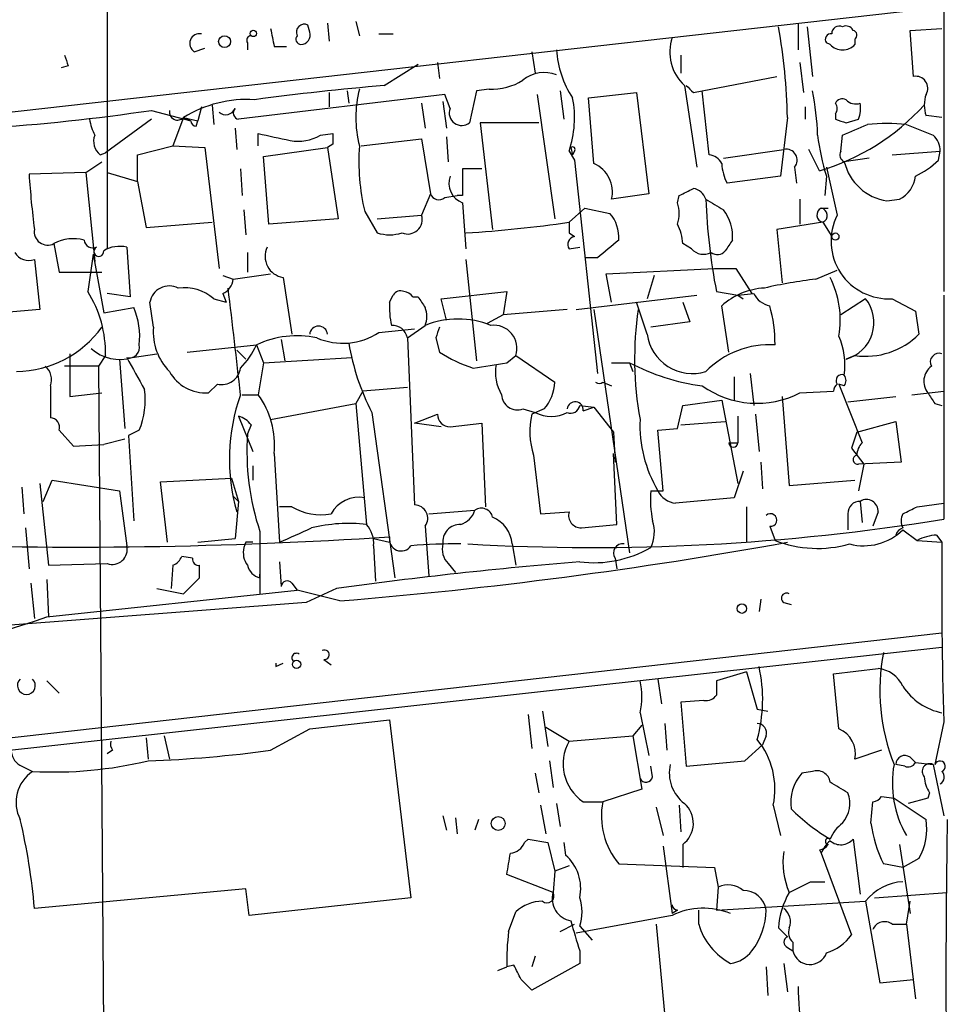
# Model space of a CAD drawing. Extents: x 2 to 73150, y -45309 to 72934.
# Drawn here: x 806 to 851, y 72181 to 72228 of the extents above; entities that cross this region are included whole.
import ezdxf

# ---------------------------------------------------------------- set-up
doc = ezdxf.new("R2010")
doc.units = 0
doc.header["$MEASUREMENT"] = 0
doc.layers.add('MAIN', color=5, linetype='CONTINUOUS')

msp = doc.modelspace()

# ---------------------------------------------------------------- linework, layer by layer
at = {"layer": 'MAIN'}
for p, q in [((810.5987, 72239.2388), (810.5987, 72216.7174)), ((850.4767, 72230.3488), (850.4767, 72214.6854)), ((850.4767, 72228.2321), (783.59, 72220.6968)), ((820.2507, 72227.0468), (820.166, 72227.3854)), ((821.0973, 72227.4701), (821.182, 72226.6234)), ((822.452, 72227.5548), (822.6213, 72226.8774)), ((843.534, 72227.4701), (843.534, 72226.2001)), ((843.9573, 72227.3008), (844.2113, 72224.9301)), ((848.868, 72227.1314), (850.392, 72227.2161)), ((823.5527, 72226.9621), (824.23, 72226.9621)), ((849.0373, 72224.9301), (848.868, 72227.1314)), ((814.7473, 72226.1154), (815.2553, 72226.2848)), ((817.2873, 72226.5388), (817.2873, 72226.2001)), ((818.5573, 72226.3694), (819.15, 72226.3694)), ((845.058, 72226.4541), (844.8887, 72226.5388)), ((846.2433, 72226.7081), (846.2433, 72226.4541)), ((830.834, 72226.1154), (831.0033, 72225.0994)), ((837.946, 72225.9461), (837.946, 72225.0994)), ((808.736, 72225.4381), (808.3973, 72225.3534)), ((823.8067, 72224.5068), (825.4153, 72225.5228)), ((826.3467, 72225.6074), (826.4313, 72224.8454)), ((843.6187, 72225.6074), (843.788, 72224.1681)), ((838.962, 72224.2528), (842.518, 72224.9301)), ((838.1153, 72224.5068), (838.708, 72220.6121)), ((826.6853, 72224.0834), (816.864, 72222.8981)), ((821.182, 72224.1681), (821.182, 72223.4908)), ((822.0287, 72224.2528), (822.1133, 72223.6601)), ((826.9393, 72223.4061), (826.6853, 72224.0834)), ((828.2093, 72224.2528), (827.8707, 72222.7288)), ((828.802, 72224.3374), (828.2093, 72224.2528)), ((831.088, 72224.0834), (831.9347, 72218.1568)), ((832.1887, 72224.2528), (832.358, 72222.8981)), ((833.5433, 72223.9141), (835.8293, 72224.1681)), ((835.8293, 72224.1681), (836.422, 72219.3421)), ((838.5387, 72224.1681), (838.962, 72224.2528)), ((839.3007, 72221.2048), (838.962, 72224.2528)), ((815.086, 72223.4908), (814.9167, 72222.8134)), ((815.594, 72223.5754), (815.6787, 72222.6441)), ((825.5847, 72223.6601), (825.754, 72222.4748)), ((826.6007, 72223.7448), (826.77, 72222.4748)), ((833.7973, 72220.7814), (833.5433, 72223.9141)), ((843.8727, 72223.4908), (843.8727, 72222.8981)), ((812.7153, 72223.3214), (814.578, 72222.8134)), ((814.2393, 72222.9828), (813.7313, 72221.6281)), ((814.2393, 72222.9828), (814.578, 72222.8134)), ((814.2393, 72222.9828), (814.9167, 72222.8134)), ((843.026, 72222.9828), (842.6873, 72220.1888)), ((845.312, 72223.1521), (845.312, 72222.8981)), ((850.392, 72222.9828), (849.63, 72223.0674)), ((812.7153, 72222.8981), (810.514, 72221.2894)), ((814.832, 72222.5594), (814.9167, 72222.8134)), ((831.1727, 72222.7288), (828.3787, 72222.7288)), ((828.3787, 72222.7288), (828.9713, 72217.6488)), ((845.82, 72222.7288), (846.4127, 72222.8981)), ((816.6947, 72222.4748), (816.7793, 72221.4588)), ((817.7953, 72221.6281), (817.7953, 72222.2208)), ((820.7587, 72222.1361), (821.3513, 72222.2208)), ((826.77, 72222.0514), (826.8547, 72220.8661)), ((845.566, 72221.3741), (845.6507, 72222.1361)), ((812.038, 72221.2048), (813.7313, 72221.6281)), ((813.7313, 72221.6281), (815.2553, 72221.5434)), ((821.3513, 72221.7128), (821.0973, 72221.5434)), ((822.706, 72221.6281), (825.5847, 72221.9668)), ((825.5847, 72221.9668), (826.008, 72219.3421)), ((810.26, 72221.2048), (810.514, 72221.2894)), ((812.038, 72219.9348), (812.038, 72221.2048)), ((815.2553, 72221.5434), (815.9327, 72215.7861)), ((818.0493, 72221.1201), (821.0973, 72221.5434)), ((818.3033, 72217.9028), (818.0493, 72221.1201)), ((821.0973, 72221.5434), (821.6053, 72218.1568)), ((832.612, 72221.3741), (832.866, 72220.9508)), ((832.6967, 72221.5434), (832.7813, 72221.2048)), ((832.866, 72221.3741), (832.7813, 72221.2048)), ((839.978, 72221.0354), (842.8567, 72221.4588)), ((844.55, 72220.4428), (844.042, 72221.4588)), ((848.0213, 72221.2048), (850.3073, 72221.3741)), ((850.2227, 72220.9508), (850.3073, 72221.3741)), ((809.5827, 72220.3581), (810.3447, 72220.8661)), ((832.866, 72220.9508), (833.9667, 72210.7908)), ((846.9207, 72221.0354), (845.7353, 72220.8661)), ((809.5827, 72220.3581), (806.8733, 72220.2734)), ((809.5827, 72220.3581), (810.006, 72216.1248)), ((810.5987, 72220.3581), (812.038, 72219.9348)), ((816.9487, 72220.5274), (817.0333, 72219.2574)), ((828.4633, 72220.5274), (827.532, 72220.5274)), ((842.6873, 72220.1888), (840.1473, 72219.8501)), ((843.3647, 72220.6121), (843.4493, 72219.8501)), ((844.8887, 72220.1888), (844.804, 72219.2574)), ((844.8887, 72220.6121), (845.3967, 72218.3261)), ((812.038, 72219.9348), (812.4613, 72217.7334)), ((826.008, 72219.3421), (825.5847, 72218.3261)), ((826.6853, 72219.1728), (827.278, 72219.2574)), ((827.532, 72219.2574), (827.278, 72219.2574)), ((836.422, 72219.3421), (834.644, 72219.0881)), ((837.7767, 72218.9188), (837.8613, 72219.2574)), ((827.532, 72218.9188), (827.7013, 72216.7174)), ((843.6187, 72219.0881), (843.6187, 72217.9028)), ((847.7673, 72219.0034), (848.36, 72219.0881)), ((817.118, 72218.5801), (817.2027, 72217.3948)), ((822.8753, 72218.4954), (823.468, 72217.4794)), ((823.468, 72218.1568), (825.5847, 72218.3261)), ((832.612, 72217.9874), (833.374, 72218.6648)), ((833.374, 72218.6648), (834.5593, 72218.4108)), ((844.6347, 72218.6648), (844.9733, 72218.6648)), ((844.6347, 72218.6648), (844.9733, 72218.6648)), ((812.4613, 72217.7334), (815.594, 72217.9874)), ((821.6053, 72218.1568), (818.3033, 72217.9028)), ((844.7193, 72217.9874), (842.518, 72217.6488)), ((844.7193, 72217.9874), (845.1427, 72217.3101)), ((832.612, 72217.4794), (832.866, 72217.3101)), ((842.518, 72217.6488), (842.772, 72215.1088)), ((808.0587, 72216.9714), (808.3127, 72215.6168)), ((838.454, 72216.7174), (838.0307, 72216.9714)), ((809.9213, 72216.4634), (810.4293, 72213.6694)), ((811.53, 72216.8021), (811.6993, 72214.4314)), ((817.2873, 72216.5481), (817.2873, 72215.6168)), ((832.612, 72216.7174), (833.12, 72216.8021)), ((807.1273, 72216.2094), (807.3813, 72213.8388)), ((827.7013, 72216.2094), (828.2093, 72211.3834)), ((833.9667, 72216.2941), (833.374, 72216.2941)), ((808.3127, 72215.6168), (809.5827, 72215.6168)), ((809.5827, 72215.6168), (810.3447, 72215.6168)), ((816.61, 72215.2781), (818.388, 72215.5321)), ((834.39, 72215.5321), (839.5547, 72215.7861)), ((834.644, 72214.1774), (834.39, 72215.5321)), ((839.5547, 72215.7861), (840.5707, 72215.7861)), ((840.5707, 72215.7861), (841.3327, 72214.6008)), ((844.3807, 72215.2781), (845.3967, 72215.7014)), ((816.102, 72215.4474), (816.61, 72215.2781)), ((818.9807, 72215.3628), (819.404, 72212.6534)), ((836.676, 72215.4474), (836.3373, 72214.3468)), ((811.6993, 72214.4314), (810.5987, 72214.6008)), ((816.102, 72214.6008), (816.2713, 72214.1774)), ((826.516, 72214.3468), (829.6487, 72214.6854)), ((829.6487, 72214.6854), (829.4793, 72213.5848)), ((839.6393, 72214.6854), (840.6553, 72214.5161)), ((840.6553, 72214.5161), (841.4173, 72214.6008)), ((812.8, 72212.9921), (812.6307, 72214.1774)), ((815.6787, 72214.3468), (816.2713, 72214.1774)), ((824.0607, 72214.1774), (824.23, 72214.5161)), ((825.1613, 72214.4314), (825.4153, 72214.4314)), ((826.77, 72213.3308), (826.516, 72214.3468)), ((832.9507, 72213.8388), (838.708, 72214.5161)), ((836.3373, 72212.6534), (835.8293, 72214.1774)), ((838.0307, 72214.1774), (838.3693, 72213.2461)), ((840.6553, 72214.5161), (840.9093, 72214.3468)), ((846.7513, 72214.3468), (845.566, 72213.5848)), ((848.0213, 72214.3468), (849.122, 72213.7541)), ((850.4767, 72214.5161), (850.4767, 72203.8481)), ((807.3813, 72213.8388), (804.5873, 72213.5848)), ((810.4293, 72213.6694), (811.8687, 72213.9234)), ((832.5273, 72213.8388), (829.4793, 72213.5848)), ((833.7973, 72213.8388), (835.4907, 72202.2394)), ((840.232, 72211.8068), (839.8933, 72214.0081)), ((849.122, 72213.7541), (849.2913, 72212.6534)), ((829.4793, 72213.5848), (828.7173, 72213.1614)), ((838.3693, 72213.2461), (836.5067, 72212.9921)), ((823.5527, 72212.7381), (825.246, 72212.9074)), ((824.9073, 72212.4841), (825.754, 72213.0768)), ((818.896, 72212.3994), (819.0653, 72211.3834)), ((824.9073, 72212.4841), (825.246, 72204.5254)), ((826.262, 72212.4841), (826.4313, 72211.8068)), ((814.4087, 72211.8068), (817.7107, 72212.1454)), ((816.7793, 72211.8914), (817.2027, 72211.4681)), ((817.7107, 72212.1454), (818.0493, 72211.2988)), ((808.8207, 72211.7221), (808.8207, 72209.6901)), ((810.514, 72211.6374), (810.1753, 72211.1294)), ((811.1913, 72211.4681), (811.4453, 72208.1661)), ((811.784, 72211.5528), (812.9693, 72211.7221)), ((818.0493, 72211.2988), (817.7953, 72209.7748)), ((818.0493, 72211.2988), (822.2827, 72211.5528)), ((829.6487, 72211.2988), (830.072, 72211.6374)), ((830.072, 72211.6374), (831.9347, 72210.3674)), ((834.644, 72211.2988), (835.4907, 72211.2988)), ((835.4907, 72211.2988), (835.66, 72210.8754)), ((846.2433, 72211.6374), (845.82, 72211.4681)), ((810.1753, 72211.1294), (808.5667, 72211.1294)), ((810.1753, 72211.1294), (810.5987, 72157.5354)), ((841.248, 72210.7908), (841.4173, 72209.2668)), ((834.2207, 72210.3674), (834.644, 72210.1981)), ((840.486, 72210.6214), (840.486, 72209.5208)), ((807.8893, 72210.1981), (807.8893, 72208.6741)), ((808.8207, 72209.6901), (810.3447, 72209.8594)), ((815.848, 72210.2828), (815.4247, 72209.8594)), ((822.7907, 72209.9441), (822.452, 72209.3514)), ((824.9073, 72210.1134), (822.7907, 72209.9441)), ((843.6187, 72209.8594), (845.2273, 72209.9441)), ((845.7353, 72210.1981), (845.4813, 72210.2828)), ((845.4813, 72210.2828), (846.582, 72207.4888)), ((848.9527, 72209.7748), (850.4767, 72209.9441)), ((817.0333, 72209.7748), (817.7953, 72209.7748)), ((838.0307, 72209.2668), (839.8933, 72209.5208)), ((839.8933, 72209.5208), (840.6553, 72205.5414)), ((842.772, 72209.6901), (843.1107, 72205.4568)), ((845.9047, 72209.4361), (848.1907, 72209.6901)), ((818.388, 72208.5894), (822.452, 72209.3514)), ((822.452, 72209.3514), (822.96, 72203.5941)), ((823.214, 72208.9281), (824.3147, 72201.0541)), ((830.4107, 72209.0974), (831.0033, 72208.9281)), ((831.4267, 72209.0974), (830.834, 72208.8434)), ((833.12, 72209.2668), (833.7973, 72209.1821)), ((833.2893, 72209.0128), (833.7973, 72209.1821)), ((833.7973, 72209.1821), (834.7287, 72207.9968)), ((837.7767, 72208.1661), (838.0307, 72209.2668)), ((850.0533, 72209.3514), (850.392, 72209.2668)), ((816.864, 72208.7588), (817.5413, 72207.0654)), ((825.246, 72208.4201), (826.3467, 72208.8434)), ((837.946, 72208.3354), (840.0627, 72208.5048)), ((840.6553, 72208.7588), (840.6553, 72207.4888)), ((841.502, 72208.8434), (841.6713, 72207.0654)), ((846.328, 72207.9968), (848.1907, 72208.5048)), ((848.1907, 72208.5048), (848.4447, 72206.5574)), ((808.3127, 72208.0814), (808.99, 72207.3194)), ((812.1227, 72208.0814), (811.6147, 72207.8274)), ((817.4567, 72208.3354), (817.2873, 72207.9121)), ((826.516, 72208.2508), (825.246, 72208.4201)), ((826.9393, 72208.2508), (828.4633, 72208.4201)), ((828.4633, 72208.4201), (828.6327, 72204.4408)), ((834.7287, 72207.9968), (834.8133, 72206.5574)), ((836.8453, 72208.0814), (837.7767, 72208.1661)), ((837.0993, 72205.2028), (836.8453, 72208.0814)), ((846.328, 72207.9968), (846.074, 72207.2348)), ((811.4453, 72207.6581), (810.4293, 72207.4041)), ((811.6147, 72207.8274), (811.8687, 72203.7634)), ((808.99, 72207.3194), (810.4293, 72207.4041)), ((840.232, 72207.4888), (840.6553, 72207.4888)), ((846.074, 72207.2348), (846.6667, 72206.4728)), ((818.5573, 72206.9808), (818.8113, 72202.7474)), ((830.9187, 72206.8961), (831.2573, 72204.1021)), ((834.898, 72203.5941), (834.7287, 72206.9808)), ((817.5413, 72206.3881), (817.5413, 72205.7108)), ((840.9093, 72206.1341), (840.486, 72204.8641)), ((841.756, 72206.5574), (841.8407, 72205.2874)), ((848.4447, 72206.5574), (846.4127, 72206.4728)), ((846.6667, 72206.4728), (846.4127, 72205.2028)), ((807.5507, 72204.6948), (807.974, 72205.7108)), ((807.974, 72205.7108), (811.1913, 72205.2028)), ((813.1387, 72205.6261), (816.5253, 72205.7954)), ((816.5253, 72205.7954), (816.864, 72204.6948)), ((843.1107, 72205.4568), (846.2433, 72205.7108)), ((806.5347, 72205.3721), (806.6193, 72204.1021)), ((807.3813, 72205.5414), (807.8047, 72201.6468)), ((811.1913, 72205.2028), (811.53, 72202.5781)), ((813.4773, 72202.7474), (813.1387, 72205.6261)), ((836.5067, 72205.2028), (837.0993, 72205.2028)), ((816.61, 72204.9488), (816.864, 72204.6948)), ((816.864, 72204.6948), (816.6947, 72202.9168)), ((846.4973, 72204.6948), (846.582, 72203.6788)), ((819.404, 72204.4408), (818.8113, 72204.4408)), ((825.9233, 72204.1021), (828.1247, 72204.2714)), ((841.0787, 72204.4408), (841.0787, 72202.7474)), ((849.2067, 72204.4408), (850.4767, 72204.6101)), ((831.2573, 72204.1021), (832.612, 72204.1868)), ((845.9047, 72204.1021), (845.9047, 72203.3401)), ((847.344, 72204.1868), (847.09, 72203.5094)), ((806.704, 72203.4248), (806.8733, 72201.4774)), ((825.754, 72203.5094), (825.9233, 72201.1388)), ((833.2047, 72203.4248), (834.898, 72203.5941)), ((842.1793, 72203.5094), (842.4333, 72202.8321)), ((848.5293, 72203.3401), (849.2067, 72202.8321)), ((814.9167, 72202.7474), (816.6947, 72202.9168)), ((817.88, 72203.2554), (817.88, 72200.2921)), ((823.2987, 72202.9168), (824.0607, 72202.7474)), ((849.2067, 72202.8321), (850.392, 72202.7474)), ((850.138, 72203.0861), (850.392, 72202.7474)), ((817.2027, 72202.7474), (817.118, 72202.4934)), ((823.2987, 72202.5781), (823.3833, 72200.8848)), ((829.9027, 72202.6628), (830.072, 72201.6468)), ((814.6627, 72201.9854), (814.1547, 72202.0701)), ((834.8133, 72201.9854), (834.898, 72201.4774)), ((807.8047, 72201.6468), (810.5987, 72201.7314)), ((813.7313, 72201.6468), (813.6467, 72200.5461)), ((815.0013, 72201.0541), (815.0013, 72201.6468)), ((818.8113, 72201.8161), (818.896, 72200.6308)), ((826.8547, 72201.7314), (827.1933, 72201.3081)), ((807.72, 72200.9694), (807.8047, 72199.1914)), ((817.88, 72201.0541), (817.88, 72201.2234)), ((806.958, 72200.8001), (807.1273, 72199.1068)), ((812.9693, 72200.5461), (814.2393, 72200.2921)), ((819.404, 72200.8001), (819.658, 72200.4614)), ((821.5207, 72200.5461), (820.0813, 72199.8688)), ((807.72, 72199.1914), (819.658, 72200.4614)), ((821.69, 72199.9534), (819.658, 72200.4614)), ((841.756, 72200.0381), (841.6713, 72199.4454)), ((820.0813, 72199.8688), (800.1847, 72198.3448)), ((842.8567, 72199.8688), (843.1953, 72199.7841)), ((793.242, 72191.9948), (850.392, 72198.4294)), ((794.4273, 72191.5714), (850.392, 72197.7521)), ((818.642, 72196.8208), (818.9807, 72196.9901)), ((820.928, 72197.1594), (821.2667, 72196.9054)), ((845.2273, 72196.4821), (847.344, 72196.7361)), ((841.0787, 72196.5668), (839.6393, 72196.1434)), ((841.0787, 72196.5668), (841.5867, 72194.7888)), ((845.4813, 72193.8574), (845.2273, 72196.4821)), ((807.72, 72196.1434), (808.3127, 72195.5508)), ((836.8453, 72196.2281), (837.0147, 72195.0428)), ((839.0467, 72195.2121), (837.946, 72195.1274)), ((837.946, 72195.1274), (838.2, 72192.0794)), ((830.6647, 72194.5348), (830.834, 72192.9261)), ((831.342, 72194.7041), (831.596, 72193.0108)), ((835.9987, 72194.6194), (836.422, 72192.5874)), ((841.5867, 72194.7888), (842.0947, 72194.7041)), ((820.2507, 72193.8574), (824.0607, 72194.2808)), ((824.0607, 72194.2808), (825.0767, 72185.8141)), ((831.5113, 72193.9421), (832.612, 72193.2648)), ((836.0833, 72194.0268), (835.66, 72193.5188)), ((837.184, 72194.1114), (837.2687, 72192.8414)), ((850.4767, 72194.1961), (850.0533, 72192.1641)), ((812.4613, 72193.4341), (812.546, 72192.4181)), ((813.308, 72193.5188), (813.562, 72192.4181)), ((818.388, 72192.8414), (820.2507, 72193.8574)), ((832.612, 72193.2648), (835.66, 72193.5188)), ((835.66, 72193.5188), (836.0833, 72190.9788)), ((842.01, 72193.5188), (841.8407, 72193.0954)), ((840.994, 72192.3334), (841.8407, 72193.0954)), ((810.8527, 72192.8414), (810.5987, 72192.6721)), ((847.5133, 72192.8414), (846.2433, 72192.4181)), ((848.868, 72192.5028), (849.122, 72192.2488)), ((806.5347, 72192.0794), (807.0427, 72191.8254)), ((831.6807, 72192.3334), (831.85, 72191.0634)), ((836.5913, 72191.5714), (836.5067, 72192.0794)), ((848.614, 72192.0794), (848.1907, 72192.1641)), ((849.122, 72192.2488), (849.9687, 72192.1641)), ((849.9687, 72192.1641), (850.4767, 72189.7088)), ((831.0033, 72191.7408), (831.1727, 72190.8094)), ((844.2113, 72191.8254), (843.7033, 72191.7408)), ((836.0833, 72190.9788), (834.2207, 72190.3861)), ((847.5133, 72190.6401), (848.106, 72190.5554)), ((849.7993, 72190.8094), (849.7147, 72190.5554)), ((831.2573, 72190.2168), (831.5113, 72188.8621)), ((832.0193, 72190.3014), (832.1887, 72189.2008)), ((833.2893, 72190.3861), (834.2207, 72190.3861)), ((837.8613, 72190.2168), (837.946, 72188.9468)), ((842.3487, 72190.2168), (842.6873, 72188.7774)), ((847.0053, 72189.3701), (847.09, 72190.3861)), ((849.7147, 72190.5554), (848.7833, 72190.3014)), ((826.6007, 72189.7088), (826.77, 72189.0314)), ((836.7607, 72190.1321), (837.0993, 72188.7774)), ((827.1933, 72189.6241), (827.278, 72188.8621)), ((828.294, 72189.5394), (828.1247, 72189.0314)), ((830.4953, 72188.4388), (830.6647, 72188.6081)), ((830.6647, 72188.6081), (831.596, 72188.4388)), ((831.596, 72188.4388), (831.9347, 72187.0841)), ((832.358, 72188.4388), (832.4427, 72187.8461)), ((838.0307, 72188.3541), (838.0307, 72187.2534)), ((846.1587, 72188.6081), (846.4973, 72185.9834)), ((848.36, 72188.3541), (848.868, 72185.0521)), ((837.0993, 72188.2694), (837.5227, 72185.0521)), ((844.55, 72188.1001), (844.6347, 72187.9308)), ((844.6347, 72187.9308), (846.074, 72184.0361)), ((832.612, 72187.3381), (831.9347, 72187.0841)), ((834.9827, 72187.4228), (839.5547, 72187.2534)), ((848.5293, 72187.2534), (847.598, 72187.4228)), ((849.2913, 72187.6768), (848.5293, 72187.2534)), ((831.85, 72186.0681), (829.6487, 72186.9148)), ((831.9347, 72187.0841), (831.85, 72186.0681)), ((839.5547, 72187.2534), (839.724, 72186.3221)), ((844.1267, 72186.5761), (844.804, 72186.5761)), ((817.2027, 72186.2374), (807.1273, 72185.3061)), ((817.372, 72184.9674), (817.2027, 72186.2374)), ((839.724, 72186.3221), (839.6393, 72185.2214)), ((847.1747, 72185.8141), (850.646, 72186.0681)), ((825.0767, 72185.8141), (817.372, 72184.9674)), ((839.6393, 72185.2214), (846.7513, 72185.6448)), ((846.7513, 72185.6448), (847.4287, 72181.7501)), ((848.6987, 72184.5441), (848.868, 72185.6448)), ((829.7333, 72184.2054), (830.072, 72185.1368)), ((837.7767, 72185.2214), (837.5227, 72185.0521)), ((838.7927, 72184.5441), (838.7927, 72185.2214)), ((832.1887, 72184.2054), (832.866, 72184.5441)), ((837.5227, 72184.9674), (832.9507, 72184.1208)), ((836.7607, 72184.5441), (837.184, 72180.1414)), ((848.0213, 72184.5441), (848.6987, 72184.5441)), ((848.6987, 72184.5441), (849.122, 72180.9881)), ((833.12, 72184.4594), (833.7127, 72183.7821)), ((842.6027, 72184.3748), (843.026, 72183.9514)), ((843.28, 72183.6974), (843.28, 72183.2741)), ((833.12, 72183.2741), (833.12, 72182.6814)), ((843.026, 72183.4434), (843.28, 72183.2741)), ((831.0033, 72183.0201), (830.834, 72182.5121)), ((833.12, 72182.6814), (830.834, 72181.4114)), ((842.8567, 72182.6814), (843.026, 72181.3268)), ((829.2253, 72182.3428), (829.6487, 72182.5121)), ((829.9873, 72182.5968), (829.6487, 72182.5121)), ((842.01, 72182.5121), (842.0947, 72181.1574)), ((847.4287, 72181.7501), (849.0373, 72181.9194))]:
    msp.add_line(p, q, dxfattribs=at)
for centre, radius in [((816.1927, 72226.5932), 0.2843), ((817.5624, 72226.9833), 0.1496), ((845.312, 72217.3101), 0.1693), ((840.8528, 72199.5866), 0.2275), ((819.6277, 72196.9297), 0.201), ((829.2387, 72189.3479), 0.3312)]:
    msp.add_circle(centre, radius, dxfattribs=at)
for centre, radius, start, end in [((1030.1667, 72269.1216), 215.8849, 191.192759, 191.421922), ((819.9966, 72227.0468), 0.3786, 63.42141, 206.57859), ((814.0272, 72222.3197), 29.0064, 1.30992, 9.88809), ((845.4935, 72226.9863), 0.3516, 63.44224, 183.94631), ((845.82, 72226.962), 0.3787, 26.57182, 116.55152), ((814.996, 72226.507), 0.4639, 78.8136, 237.58091), ((817.4566, 72226.6658), 0.2116, 89.97292, 216.87531), ((819.8484, 72226.708), 0.2548, 138.34032, 265.24943), ((819.8168, 72226.9092), 0.4552, 271.32169, 17.59506), ((839.6154, 72226.1155), 2.1996, 162.06588, 227.00071), ((845.0862, 72226.7082), 0.2602, 77.45447, 220.6204), ((846.0952, 72226.8986), 0.2413, 307.86249, 74.7428), ((845.6507, 72227.0185), 0.8184, 223.59896, 316.39622), ((935.6587, 72268.0196), 133.8752, 198.317001, 198.54617), ((836.5932, 72226.4547), 4.581, 183.186, 213.68313), ((831.438, 72223.4757), 1.6452, 69.30904, 128.6386), ((849.1522, 72224.3798), 0.5623, 328.18688, 101.79365), ((835.6667, 72087.7592), 137.2609, 94.95681, 97.552443), ((828.9643, 72226.9886), 2.6562, 266.49686, 302.99366), ((923.0443, 72309.0124), 119.7487, 224.885409, 225.114592), ((827.873, 72222.9827), 5.4236, 165.53561, 194.46336), ((832.3928, 72221.761), 12.0783, 1.77964, 11.90581), ((851.1111, 72223.5754), 1.5658, 161.06863, 198.93137), ((817.284, 72218), 5.8394, 86.64241, 121.42668), ((827.9991, 72222.9572), 4.877, 341.0583, 11.31523), ((841.5097, 72230.8401), 10.8327, 286.29958, 317.88439), ((845.6506, 72223.4909), 0.3785, 63.41464, 153.44849), ((844.9735, 72223.4061), 0.4232, 323.11656, 36.88344), ((846.2856, 72224.2526), 0.6292, 222.26879, 289.66179), ((844.9309, 72223.4483), 1.5806, 339.62978, 7.70052), ((798.5197, 72318.9378), 96.6644, 273.699419, 278.444681), ((813.9497, 72223.2502), 0.3942, 169.59375, 317.28239), ((816.2532, 72223.5937), 0.4797, 228.07582, 336.97863), ((816.9064, 72223.1944), 0.2993, 135, 261.85636), ((827.4974, 72223.1945), 0.5968, 159.2361, 308.71528), ((812.6695, 72223.4473), 2.9687, 190.66079, 206.21031), ((814.8745, 72222.8559), 0.2995, 188.15715, 261.84285), ((887.8885, 72349.8058), 133.8593, 251.453817, 251.683013), ((719.2343, 72518.7362), 322.417, 293.084592, 293.313758), ((847.7673, 72213.5372), 9.1544, 84.16043, 95.83895), ((976.3336, 72539.8898), 341.9583, 248.083996, 248.313179), ((810.7539, 72221.8398), 0.8045, 158.38772, 232.12439), ((903.2334, 72603.0564), 390.3017, 257.355408, 257.584588), ((819.7003, 72223.9285), 2.0816, 259.45339, 300.56156), ((948.3512, 72221.9668), 127.0002, 179.885409, 180.114592), ((854.2656, 72223.2473), 9.8631, 186.46881, 198.06497), ((849.3412, 72221.401), 0.9665, 358.40507, 49.51509), ((832.6684, 72220.8661), 10.076, 175.66283, 193.60829), ((832.7813, 72221.4587), 0.1197, 315.03384, 134.96616), ((839.1972, 72220.4335), 0.7782, 26.55517, 82.35719), ((842.9695, 72220.9508), 0.5204, 319.40229, 102.51925), ((845.9048, 72221.2048), 0.3787, 153.44848, 243.41465), ((833.2141, 72219.4315), 1.4706, 346.49578, 66.63411), ((842.1502, 72220.8966), 2.2598, 182.92204, 207.58673), ((848.1482, 72221.4586), 2.4846, 193.7963, 261.18143), ((847.5269, 72223.6689), 3.8282, 294.6243, 314.764), ((849.4001, 72223.0644), 42.6183, 183.75489, 187.30044), ((827.8823, 72219.8556), 1.0001, 160.53963, 249.49759), ((1145.0317, 72219.8924), 317.5003, 179.885408, 180.114592), ((847.7739, 72220.308), 1.3534, 295.66192, 354.94701), ((826.4031, 72219.4832), 0.4195, 199.65291, 312.27553), ((753.53, 72388.7667), 189.3282, 296.45046, 296.679656), ((838.4424, 72218.8841), 0.7185, 16.4953, 82.29733), ((836.2938, 72218.4108), 1.5675, 341.08998, 18.91002), ((966.5435, 72430.4905), 246.8296, 238.922635, 239.151838), ((868.3606, 72220.23), 29.2516, 182.23723, 190.92645), ((824.9165, 72218.1255), 0.6977, 247.83563, 16.71026), ((833.2468, 72217.2677), 1.7405, 355.81893, 41.05369), ((838.3629, 72217.3232), 2.0465, 354.88668, 37.8907), ((844.7899, 72218.3402), 0.3598, 115.55372, 258.68382), ((844.5641, 72218.312), 0.3598, 295.55372, 78.68382), ((847.8539, 72217.0916), 2.7499, 153.325, 273.49004), ((823.425, 72282.8068), 65.4672, 273.745211, 278.06693), ((959.6119, 72217.7334), 127.0002, 179.885409, 180.114592), ((835.7728, 72216.856), 2.2608, 2.92581, 27.58173), ((807.7624, 72217.543), 0.6439, 170.54207, 297.40085), ((824.0607, 72219.4688), 2.0758, 253.40968, 286.58768), ((808.9901, 72215.2571), 1.951, 74.91024, 118.51577), ((809.9214, 72217.1938), 0.4267, 187.13501, 293.3749), ((832.9366, 72216.9291), 0.3875, 100.49794, 213.11188), ((1046.1393, 71962.73), 330.6236, 129.692091, 129.921285), ((967.2319, 72132.2369), 152.6259, 146.200557, 146.42974), ((806.8734, 72216.9609), 0.7933, 211.35766, 288.66793), ((1254.3009, 72152.0735), 449.0204, 171.755313, 171.984493), ((810.1988, 72216.5951), 0.2335, 117.57456, 9.28891), ((811.1914, 72215.341), 1.4998, 76.95241, 120.53856), ((819.1373, 72216.3671), 1.0164, 154.66026, 261.13727), ((839.031, 72217.2455), 0.7822, 222.46635, 296.93193), ((839.6816, 72216.9293), 0.4829, 232.14271, 322.11669), ((815.7999, 72215.3566), 0.8139, 291.78703, 354.46523), ((846.9651, 72192.9539), 22.4733, 96.60355, 102.95921), ((841.0282, 72213.3232), 4.5166, 350.38481, 26.84531), ((805.1377, 72211.7855), 5.3784, 358.42208, 32.62782), ((813.562, 72214.0082), 0.9465, 63.43495, 169.70273), ((814.2578, 72212.6867), 2.1852, 49.43937, 97.16372), ((614.3268, 72188.7088), 203.714, 5.935548, 7.374058), ((824.5686, 72214.3469), 0.3785, 63.41464, 153.44849), ((824.6957, 72214.1352), 0.5518, 32.46323, 85.60368), ((842.1066, 72211.558), 3.3018, 93.14768, 132.09311), ((842.3912, 72215.0667), 1.0796, 205.56579, 258.6807), ((827.956, 72213.9233), 3.9036, 176.26774, 192.52419), ((952.573, 72298.8446), 152.6259, 213.578058, 213.807262), ((845.3347, 72213.2151), 1.8131, 285.52479, 38.62082), ((808.5864, 72212.5474), 3.5591, 353.51456, 22.74432), ((824.7799, 72213.5001), 1.0621, 336.5124, 23.4876), ((851.7915, 72211.4696), 16.0533, 171.51309, 190.33568), ((835.8271, 72212.1932), 6.6064, 359.58544, 15.94528), ((827.3203, 72209.188), 4.1924, 68.06053, 111.9382), ((806.201, 72215.9881), 5.1133, 270.89309, 324.13212), ((815.5201, 72212.7758), 2.7287, 175.45346, 224.14326), ((820.674, 72212.6202), 0.4246, 4.48461, 175.51539), ((821.8365, 72215.3467), 3.1225, 246.45783, 303.34095), ((824.1807, 72212.3361), 0.7415, 11.51299, 92.73623), ((953.354, 72170.4106), 133.8752, 161.45383, 161.682999), ((829.0282, 72211.9856), 1.1003, 341.55188, 97.38853), ((819.6544, 72208.0276), 4.5535, 78.1521, 115.26843), ((833.3364, 72214.1368), 11.3839, 189.64196, 207.22907), ((838.4891, 72212.9505), 2.1722, 187.86115, 287.1962), ((842.1952, 72211.172), 3.5706, 352.50259, 23.02856), ((846.739, 72215.2302), 3.6269, 262.14447, 314.72632), ((811.1722, 72213.429), 1.9734, 227.4109, 288.06035), ((811.6571, 72212.0184), 0.4826, 254.73135, 15.2572), ((814.2252, 72213.7445), 3.8348, 315.25144, 335.35499), ((830.2282, 72217.7436), 7.0471, 237.39892, 251.91009), ((842.1662, 72207.9121), 4.2417, 86.38971, 135.6839), ((850.2504, 72211.3294), 0.4174, 70.17168, 208.62799), ((1192.9424, 72422.4597), 435.8407, 208.940965, 209.170155), ((823.4084, 72245.6002), 34.8644, 277.63409, 280.3108), ((840.3369, 72220.5582), 10.4509, 242.37327, 262.44039), ((807.1418, 72210.4945), 0.8041, 338.3706, 52.14251), ((815.3061, 72211.8574), 2.0015, 209.3813, 273.39705), ((816.0521, 72211.164), 0.9045, 256.95933, 352.42712), ((831.1867, 72210.8331), 2.0812, 169.45137, 210.56479), ((850.4271, 72210.4107), 0.9008, 127.07725, 217.73496), ((829.8957, 72210.4464), 2.0405, 318.61597, 357.78121), ((834.0514, 72210.5583), 0.2552, 228.41493, 311.56827), ((845.6189, 72210.4521), 0.2793, 65.37954, 217.30473), ((845.3968, 72210.4521), 0.4232, 323.11656, 36.88344), ((808.6795, 72209.5208), 3.7319, 337.31306, 7.82352), ((841.5699, 72213.8722), 4.5056, 234.63262, 297.04732), ((845.6507, 72209.944), 0.4234, 126.85907, 179.98647), ((976.8839, 72294.2553), 152.6259, 213.57026, 213.799443), ((825.5837, 72206.7165), 9.1606, 160.49713, 196.03054), ((814.4521, 72207.3621), 4.1229, 354.69347, 35.817), ((830.1567, 72209.817), 0.7632, 183.16984, 289.4417), ((832.9083, 72209.0551), 0.3833, 353.66476, 173.66476), ((831.7653, 72210.3671), 1.6283, 242.09724, 297.90276), ((832.6966, 72209.3198), 0.4267, 246.6251, 352.86499), ((807.8705, 72208.2131), 0.4614, 343.41494, 87.66472), ((816.5253, 72207.6581), 1.1516, 36.02408, 72.89617), ((826.9251, 72208.8292), 0.5786, 178.59364, 271.40636), ((834.4936, 72208.0271), 3.7495, 167.42561, 197.55594), ((842.1364, 72208.3246), 6.1434, 177.52961, 210.54101), ((829.2255, 72207.0655), 11.9682, 175.94365, 198.56333), ((840.4437, 72207.4888), 0.2116, 180, 0), ((847.2855, 72206.8365), 0.9594, 137.16267, 176.43819), ((846.3704, 72206.6845), 0.2158, 101.33076, 281.29952), ((842.3077, 72204.8216), 5.8135, 176.24034, 190.48767), ((837.7836, 72205.6421), 1.0361, 205.08839, 264.92774), ((822.6043, 72203.3573), 1.531, 79.80428, 150.89014), ((902.5885, 71506.2422), 701.3767, 95.0798337, 95.3090182), ((846.4833, 72204.1162), 0.5788, 88.61392, 181.39597), ((846.7936, 72204.229), 0.5521, 355.61562, 122.46084), ((820.7587, 72206.5999), 2.5489, 237.8943, 281.49597), ((825.2366, 72203.8857), 0.6398, 323.97197, 89.15813), ((827.1511, 72204.5678), 1.0177, 286.91979, 343.0678), ((828.4352, 72203.82), 0.5479, 11.88219, 124.52253), ((764.198, 72373.6114), 189.3282, 296.45046, 296.679656), ((833.7062, 72307.112), 104.6168, 266.755936, 279.224543), ((828.4154, 72202.5486), 1.4917, 4.39075, 68.11942), ((833.2033, 72204.0352), 0.6104, 165.62, 270.13141), ((835.0581, 72203.2277), 1.6241, 333.1194, 19.25941), ((842.2216, 72203.8057), 0.2993, 261.87531, 134.98646), ((849.1648, 72203.7634), 0.7201, 151.94389, 208.04908), ((650.2233, 72584.0861), 416.9426, 293.849991, 294.079173), ((822.1132, 72196.2925), 7.3506, 83.3847, 103.99711), ((821.9224, 72202.6838), 1.3803, 355.6083, 41.2609), ((827.4254, 72202.7636), 0.8308, 88.48948, 186.96848), ((846.6597, 72205.25), 2.6726, 255.47292, 314.38909), ((848.6563, 72202.9592), 0.4826, 105.2572, 164.75425), ((809.0055, 72435.4894), 232.975, 267.95519, 273.705123), ((824.611, 72202.8913), 0.5612, 168.68606, 326.07775), ((844.4652, 72208.0811), 5.6286, 248.83846, 285.71063), ((850.2532, 72200.8292), 2.2598, 92.92204, 117.58672), ((810.8352, 72202.4068), 0.7156, 250.70164, 13.84982), ((818.049, 72202.2394), 0.965, 164.73967, 217.88279), ((817.372, 72118.0975), 84.6501, 89.885408, 90.114592), ((804.031, 72417.6658), 218.4274, 274.6372, 280.283923), ((827.0672, 72180.0845), 22.5815, 89.03553, 95.05704), ((827.5038, 72202.4087), 0.9382, 164.2853, 226.21796), ((833.8099, 72207.1723), 5.4004, 262.66048, 299.95806), ((835.1631, 72202.2378), 0.4313, 80.17516, 215.81253), ((1059.8181, 72200.5457), 209.4377, 179.397671, 181.737324), ((813.4349, 72202.3667), 0.7785, 292.37813, 337.60545), ((814.9589, 72201.943), 0.2992, 171.85365, 278.14635), ((818.0493, 72201.8161), 0.7806, 192.52642, 257.47358), ((850.742, 71987.2643), 215.2743, 94.695393, 97.801405), ((624.1203, 72391.1731), 269.4082, 314.885409, 315.114591), ((819.1802, 72200.6247), 0.2843, 38.08706, 178.77041), ((842.9837, 72200.0805), 0.2468, 59.02828, 239.04022), ((795.8199, 72232.3675), 35.2458, 262.62345, 289.73265), ((819.6156, 72197.2441), 0.2116, 53.10304, 233.14635), ((820.9562, 72197.3852), 0.2276, 262.88123, 119.74176), ((857.0161, 72195.7039), 9.5875, 169.21408, 201.66691), ((818.9715, 72196.9054), 0.3402, 165.58389, 194.3998), ((834.6534, 72195.2551), 7.1904, 344.63111, 12.57678), ((847.1681, 72195.2368), 1.5096, 25.61445, 83.30857), ((806.7463, 72195.9212), 0.4266, 133.99325, 45.99709), ((832.6539, 72195.3814), 3.4305, 347.16612, 12.83388), ((1008.9892, 72195.8047), 169.3502, 179.885409, 180.114558), ((850.9692, 72197.4669), 2.9054, 212.8844, 258.54117), ((839.1525, 72195.7835), 0.5811, 259.50996, 326.89512), ((841.5679, 72193.6505), 0.4613, 343.4114, 87.66421), ((844.9765, 72192.6688), 1.2914, 348.8058, 66.989), ((811.234, 72193.1378), 0.483, 164.75529, 217.85938), ((834.4987, 72192.1897), 2.1715, 150.32417, 236.15626), ((838.6796, 72190.9833), 3.7483, 348.20022, 39.14228), ((806.8371, 72192.8354), 0.8142, 185.53974, 248.19859), ((810.557, 72249.0523), 56.7538, 272.00841, 277.93109), ((848.6141, 72192.164), 0.4234, 53.15176, 179.98647), ((808.0159, 72211.3463), 19.5451, 267.14592, 283.40168), ((839.2103, 72191.7541), 1.8191, 166.97446, 232.99215), ((776.0974, 72890.7019), 701.3773, 275.0798375, 275.3090218), ((852.998, 72191.275), 4.9721, 169.69917, 210.15367), ((848.7833, 72192.4181), 0.3787, 243.44172, 333.44172), ((849.8163, 72191.8254), 0.3714, 65.77436, 223.14536), ((850.2932, 72192.0653), 0.2594, 292.38374, 157.61626), ((808.0146, 72190.3536), 1.7638, 123.43869, 207.49195), ((836.2809, 72191.6278), 0.3155, 206.54881, 349.70165), ((845.3634, 72190.3199), 2.1852, 139.43937, 187.16372), ((844.4283, 72191.2275), 0.6361, 8.12501, 109.94771), ((851.0699, 72191.6563), 1.527, 183.18732, 213.68486), ((850.1274, 72191.5609), 0.3741, 298.73633, 44.98917), ((718.4924, 71979.4068), 246.8298, 58.922639, 59.151842), ((844.578, 72190.3015), 1.4206, 319.03299, 20.94832), ((847.0477, 72190.9363), 0.5518, 274.39632, 327.53677), ((837.7481, 72189.7135), 3.591, 169.20451, 219.63642), ((837.291, 72189.3617), 1.25, 306.28316, 48.74293), ((1102.8832, 72571.0702), 457.9333, 236.195348, 236.424517), ((849.7401, 72196.5925), 9.256, 225.00131, 239.61238), ((778.5255, 72182.9008), 28.7028, 4.80704, 13.3729), ((846.8771, 72187.8047), 1.9886, 128.07664, 156.17149), ((853.3358, 72190.2331), 6.3891, 187.76294, 206.09501), ((846.8991, 72189.0739), 2.7703, 329.71409, 9.67347), ((1268.9809, 72182.0464), 418.402, 178.973857, 181.026143), ((829.7395, 72188.7409), 0.8139, 275.53477, 338.21297), ((844.5077, 72188.6503), 0.5518, 274.39632, 327.53677), ((846.0314, 72187.3806), 1.5012, 130.42328, 158.4991), ((844.9734, 72188.4952), 0.1411, 53.15447, 269.95939), ((845.566, 72189.1161), 0.7806, 229.4003, 319.4003), ((575.7293, 72229.7485), 257.5069, 350.424912, 350.654091), ((831.084, 72186.2643), 2.0852, 347.5314, 49.3388), ((846.2292, 72187.4651), 3.4171, 170.73257, 204.13103), ((840.1897, 72185.3486), 1.0792, 48.17775, 115.56538), ((716.6187, 72440.3221), 283.9812, 296.45046, 296.679643), ((848.6684, 72184.1476), 2.4325, 93.27821, 142.01119), ((831.5607, 72185.8988), 0.3352, 229.27077, 30.33641), ((832.8901, 72185.7762), 1.0803, 164.32343, 259.68661), ((840.9344, 72185.0663), 1.0868, 8.20541, 91.32339), ((846.3403, 72184.1763), 3.7429, 149.63954, 176.95994), ((831.3481, 72183.788), 1.8568, 90.18823, 133.41352), ((831.1296, 72185.1368), 2.1025, 341.20484, 18.79258), ((837.819, 72185.5176), 0.2993, 188.10574, 261.87261), ((839.0146, 72181.8791), 3.4298, 67.68829, 115.78432), ((838.6547, 72185.297), 3.3562, 322.93343, 358.70926), ((842.3628, 72184.6711), 0.8045, 338.38772, 52.12439), ((887.5677, 72200.0691), 56.9792, 195.63433, 197.14296), ((841.8132, 72185.4606), 3.1565, 196.87919, 241.69912), ((847.6509, 72184.0678), 0.6033, 52.12918, 158.38022), ((840.7022, 72182.8086), 11.0575, 172.74291, 181.53654), ((843.7034, 72184.1631), 0.6294, 160.34434, 227.72386), ((843.1319, 72183.6974), 0.2752, 112.63268, 247.36732), ((844.2107, 72185.3915), 2.3041, 287.11297, 323.96714), ((840.0673, 72184.2761), 1.6141, 278.88866, 321.62625), ((844.0971, 72183.4731), 0.8409, 193.68759, 340.28293), ((660.7967, 72097.5781), 189.3506, 26.450473, 26.679643), ((703.58, 72054.6654), 179.6055, 44.885409, 45.114591), ((867.6667, 72182.2311), 24.1415, 181.54357, 191.8763)]:
    msp.add_arc(centre, radius, start, end, dxfattribs=at)

doc.saveas('drawing.dxf')
